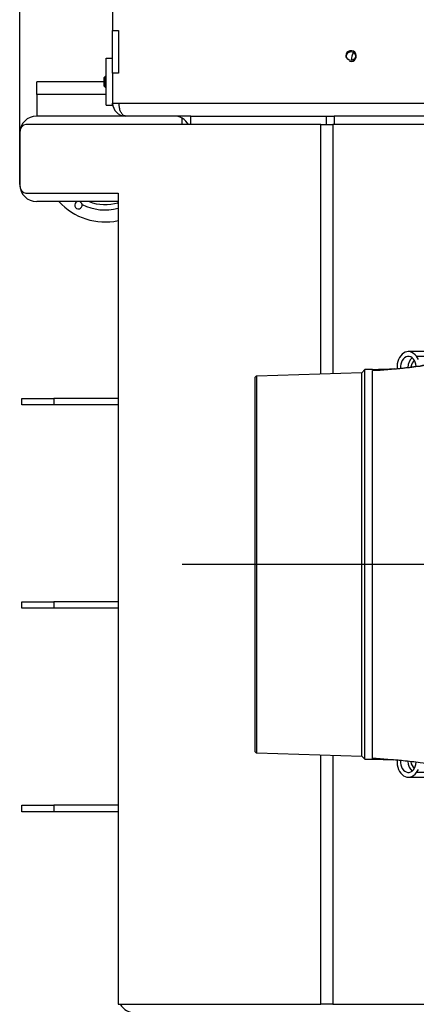
# Model space of a CAD drawing. Units: millimetres. Extents: x 0 to 847, y 297 to 1188.
# Drawn here: x 294 to 313, y 978 to 1024 of the extents above; entities that cross this region are included whole.
import ezdxf
from ezdxf.lldxf.tags import DXFTag

# ---------------------------------------------------------------- set-up
doc = ezdxf.new("R2010")
doc.units = ezdxf.units.MM
for name, color, linetype in [('Default', 7, 'Continuous'), ('H07-006-1', 7, 'Continuous'), ('H07-008-2', 7, 'Continuous'), ('H07-011-0', 7, 'Continuous'), ('H07-015-1', 7, 'Continuous'), ('H07-016-1', 7, 'Continuous'), ('H07-052-4', 7, 'Continuous'), ('H07-063-1', 7, 'Continuous'), ('H07-202-0', 7, 'Continuous'), ('H08-038-0', 7, 'Continuous'), ('H09-111-0', 7, 'Continuous'), ('HZ-024-4', 7, 'Continuous'), ('HZ-026-3', 7, 'Continuous'), ('NOHA', 7, 'Continuous'), ('SCREW_ISO_7380_M', 7, 'Continuous')]:
    doc.layers.add(name, color=color, linetype=linetype)
doc.styles.add('SEACAD_Arial', font='ARIALN.TTF', dxfattribs={"width": 0.83})
tags = doc.linetypes.add('CENTER2', pattern=[28.575, 19.05, -3.175, 3.175, -3.175]).pattern_tags.tags
tags[10:11] = [DXFTag(74, 4), DXFTag(75, 0), DXFTag(340, '0'), DXFTag(46, 0.0), DXFTag(50, 0.0), DXFTag(44, 0.0), DXFTag(45, 0.0)]
tags[8:9] = [DXFTag(74, 4), DXFTag(75, 0), DXFTag(340, '0'), DXFTag(46, 0.0), DXFTag(50, 0.0), DXFTag(44, 0.0), DXFTag(45, 0.0)]
tags[6:7] = [DXFTag(74, 4), DXFTag(75, 0), DXFTag(340, '0'), DXFTag(46, 0.0), DXFTag(50, 0.0), DXFTag(44, 0.0), DXFTag(45, 0.0)]
tags[4:5] = [DXFTag(74, 4), DXFTag(75, 0), DXFTag(340, '0'), DXFTag(46, 0.0), DXFTag(50, 0.0), DXFTag(44, 0.0), DXFTag(45, 0.0)]
doc.dimstyles.new('ISO', dxfattribs={"dimtxt": 5.25, "dimasz": 5.25, "dimexe": 2.625, "dimexo": 0, "dimgap": 1.5, "dimtad": 1, "dimlfac": 10, "dimtxsty": 'SEACAD_Arial', "dimblk1": '_SE_FILLED', "dimblk2": '_SE_FILLED', "dimsah": 1, "dimcen": 2.625, "dimadec": 0, "dimazin": 0, "dimtfac": 1, "dimtmove": 0, "dimatfit": 3, "dimfxl": 0, "dimtolj": 1, "dimarcsym": 0})

# ---------------------------------------------------------------- blocks, each defined once
blk = doc.blocks.new('SEANNOT_GROUP3')
at = {"layer": 'Default', "color": 7, "linetype": 'CENTER2'}
blk.add_line((313.718, 998.609), (301.815, 998.609), dxfattribs=at)
blk = doc.blocks.new('SE4')
at = {"layer": 'H07-006-1', "color": 7, "linetype": 'Continuous'}
for p, q in [((308.308, 1019.159), (294.507, 1019.159)), ((308.308, 1019.159), (308.874, 1019.159)), ((308.308, 1007.502), (308.308, 1019.159)), ((308.874, 1019.159), (308.874, 1007.519)), ((350.561, 1019.159), (308.874, 1019.159)), ((294.224, 1018.759), (294.224, 1016.359)), ((294.507, 1015.959), (298.82, 1015.959)), ((298.82, 1015.959), (298.82, 978.059)), ((308.308, 978.059), (308.308, 989.716)), ((308.874, 989.699), (308.874, 978.059)), ((298.82, 978.059), (308.308, 978.059)), ((308.874, 978.059), (308.308, 978.059)), ((308.874, 978.059), (350.561, 978.059))]:
    blk.add_line(p, q, dxfattribs=at)
for centre, start_param, end_param in [((294.507, 1018.759), 0, 1.570796), ((294.507, 1016.359), 1.570796, 3.141593)]:
    blk.add_ellipse(centre, major_axis=(0, 0.4), ratio=0.707107, start_param=start_param, end_param=end_param, dxfattribs=at)
at = {"layer": 'H07-008-2', "color": 7, "linetype": 'Continuous'}
for p, q in [((302.218, 1019.159), (302.218, 1019.559)), ((302.218, 1019.559), (308.571, 1019.559)), ((308.571, 1019.559), (308.925, 1019.559)), ((308.571, 1019.159), (308.571, 1019.559)), ((350.51, 1019.559), (308.925, 1019.559)), ((308.925, 1019.559), (308.925, 1019.159))]:
    blk.add_line(p, q, dxfattribs=at)
at = {"layer": 'H07-011-0', "color": 7, "linetype": 'Continuous'}
for p, q in [((295.018, 1020.559), (295.018, 1021.159)), ((298.168, 1021.159), (295.018, 1021.159)), ((295.018, 1020.559), (295.018, 1019.559)), ((298.268, 1020.559), (295.018, 1020.559))]:
    blk.add_line(p, q, dxfattribs=at)
at = {"layer": 'H07-015-1', "color": 7, "linetype": 'Continuous'}
for p, q in [((294.318, 1006.359), (295.818, 1006.359)), ((294.318, 1006.059), (294.318, 1006.359)), ((295.818, 1006.059), (294.318, 1006.059)), ((298.818, 1006.359), (295.818, 1006.359)), ((295.818, 1006.359), (295.818, 1006.059)), ((298.818, 1006.059), (295.818, 1006.059)), ((294.318, 987.359), (295.818, 987.359)), ((294.318, 987.059), (294.318, 987.359)), ((298.818, 987.359), (295.818, 987.359)), ((295.818, 987.359), (295.818, 987.059)), ((295.818, 987.059), (294.318, 987.059)), ((298.818, 987.059), (295.818, 987.059))]:
    blk.add_line(p, q, dxfattribs=at)
at = {"layer": 'H07-016-1', "color": 7, "linetype": 'Continuous'}
for p, q in [((294.318, 996.859), (295.818, 996.859)), ((294.318, 996.559), (294.318, 996.859)), ((298.818, 996.859), (295.818, 996.859)), ((295.818, 996.859), (295.818, 996.559)), ((295.818, 996.559), (294.318, 996.559)), ((298.818, 996.559), (295.818, 996.559))]:
    blk.add_line(p, q, dxfattribs=at)
at = {"layer": 'H07-052-4', "color": 7, "linetype": 'Continuous'}
for p, q in [((298.568, 1024.559), (298.568, 1023.559)), ((298.568, 1023.559), (298.848, 1023.559)), ((298.568, 1021.559), (298.568, 1023.559)), ((298.848, 1023.559), (298.848, 1021.559)), ((298.568, 1021.559), (298.568, 1020.159)), ((298.848, 1021.559), (298.568, 1021.559)), ((298.568, 1020.159), (298.868, 1020.159)), ((298.868, 1020.159), (328.818, 1020.159)), ((302.218, 1019.559), (301.418, 1019.559))]:
    blk.add_line(p, q, dxfattribs=at)
blk.add_circle((309.718, 1022.359), 0.207, dxfattribs=at)
for centre, radius, start, end in [((309.718, 1022.359), 0.25, 255, 195), ((299.168, 1020.159), 0.6, 180, 270)]:
    blk.add_arc(centre, radius, start, end, dxfattribs=at)
blk.add_rational_spline([(299.168, 1019.559), (299.178, 1019.559), (299.157, 1019.559), (299.152, 1019.56), (298.984, 1019.578), (298.868, 1019.822), (298.868, 1020.159)], [1, 0.999758102166, 0.999758102166, 1, 0.817264678998, 0.817264678998, 1], degree=3, knots=[0, 0, 0, 0, 0.5, 0.5, 0.5, 1, 1, 1, 1], dxfattribs=at)
at = {"layer": 'H07-063-1', "color": 7, "linetype": 'Continuous'}
for p, q in [((301.418, 1019.559), (295.018, 1019.559)), ((301.818, 1019.159), (301.818, 1019.452)), ((294.218, 1016.359), (294.218, 1018.759)), ((298.82, 1015.559), (295.018, 1015.559))]:
    blk.add_line(p, q, dxfattribs=at)
for centre, start, end in [((295.018, 1018.759), 90, 180), ((301.418, 1018.759), 60, 90), ((301.418, 1018.759), 30, 60), ((295.018, 1016.359), 180, 270)]:
    blk.add_arc(centre, 0.8, start, end, dxfattribs=at)
at = {"layer": 'H07-202-0', "color": 7, "linetype": 'Continuous'}
for p, q in [((298.818, 1015.459), (298.818, 1015.559)), ((298.818, 1015.559), (298.82, 1015.559)), ((298.818, 1015.459), (298.82, 1015.459)), ((298.818, 1015.459), (298.818, 978.459))]:
    blk.add_line(p, q, dxfattribs=at)
for start, end in [(180, 184.4495), (210, 270)]:
    blk.add_arc((299.618, 978.459), 0.8, start, end, dxfattribs=at)
at = {"layer": 'H08-038-0', "color": 7, "linetype": 'Continuous'}
for p, q in [((298.268, 1020.059), (298.268, 1022.259)), ((298.268, 1022.259), (298.568, 1022.259)), ((298.268, 1020.059), (298.568, 1020.059)), ((298.568, 1020.059), (298.568, 1020.159))]:
    blk.add_line(p, q, dxfattribs=at)
at = {"layer": 'H09-111-0', "color": 7, "linetype": 'Continuous'}
for p, q in [((298.217, 1021.409), (298.168, 1021.36)), ((298.168, 1020.958), (298.168, 1021.36)), ((298.168, 1021.36), (298.268, 1021.36)), ((298.217, 1020.909), (298.217, 1021.409)), ((298.268, 1021.409), (298.217, 1021.409)), ((298.168, 1020.958), (298.217, 1020.909)), ((298.168, 1020.958), (298.268, 1020.958)), ((298.217, 1020.909), (298.268, 1020.909))]:
    blk.add_line(p, q, dxfattribs=at)
at = {"layer": 'HZ-024-4', "color": 7, "linetype": 'Continuous'}
for p, q in [((310.218, 1007.559), (305.315, 1007.412)), ((305.315, 989.806), (305.315, 1007.412)), ((310.368, 1007.709), (310.218, 1007.559)), ((310.218, 989.659), (310.218, 1007.559)), ((310.368, 989.509), (310.368, 1007.709)), ((310.718, 1007.709), (310.368, 1007.709)), ((310.718, 1007.709), (310.718, 1007.702)), ((310.718, 989.543), (310.718, 1007.675)), ((305.218, 1007.312), (305.218, 989.906)), ((305.315, 989.806), (310.218, 989.659)), ((310.218, 989.659), (310.218, 989.659)), ((310.218, 989.659), (310.368, 989.509)), ((310.368, 989.509), (310.718, 989.509)), ((310.718, 989.509), (310.718, 989.543)), ((310.718, 989.516), (310.718, 989.509))]:
    blk.add_line(p, q, dxfattribs=at)
for centre, radius, start, end in [((305.318, 1007.312), 0.1, 91.7197, 180), ((309.882, 1027.728), 20.072, 272.3863, 276.4993), ((305.318, 989.906), 0.1, 180, 268.3091), ((309.882, 969.49), 20.072, 83.5007, 87.6137)]:
    blk.add_arc(centre, radius, start, end, dxfattribs=at)
for points, knots in [([(312.154, 1007.782), (312.422, 1007.808), (312.69, 1007.841), (312.957, 1007.879), (313.328, 1007.932), (313.698, 1007.994), (314.066, 1008.06), (314.434, 1008.127), (314.802, 1008.198), (315.166, 1008.268), (315.531, 1008.339), (315.894, 1008.409), (316.252, 1008.474), (316.61, 1008.539), (316.964, 1008.598), (317.308, 1008.649), (317.652, 1008.699), (317.986, 1008.74), (318.304, 1008.767), (318.463, 1008.781), (318.618, 1008.791), (318.768, 1008.798), (318.867, 1008.803), (318.964, 1008.806), (319.059, 1008.808)], [0.1600995, 0.1600995, 0.1600995, 0.1600995, 0.25, 0.25, 0.25, 0.375, 0.375, 0.375, 0.5, 0.5, 0.5, 0.625, 0.625, 0.625, 0.75, 0.75, 0.75, 0.875, 0.875, 0.875, 0.9375, 0.9375, 0.9375, 0.9787424, 0.9787424, 0.9787424, 0.9787424]), ([(319.096, 1008.807), (318.864, 1008.803), (318.512, 1008.796), (317.994, 1008.758), (317.617, 1008.719), (317.335, 1008.685), (317.088, 1008.651), (316.847, 1008.615), (316.59, 1008.573), (316.264, 1008.516), (315.833, 1008.434), (315.28, 1008.323), (314.611, 1008.184), (313.822, 1008.025), (313.008, 1007.882), (312.44, 1007.806), (312.188, 1007.779)], [0, 0, 0, 0, 0.0782207, 0.1410479, 0.1819341, 0.2126033, 0.2424753, 0.2716747, 0.3014368, 0.3395328, 0.3950454, 0.4632389, 0.5440988, 0.6377238, 0.7444414, 0.831502, 0.831502, 0.831502, 0.831502]), ([(310.718, 1007.709), (311.092, 1007.709), (311.466, 1007.725), (311.84, 1007.754), (311.945, 1007.762), (312.05, 1007.772), (312.154, 1007.782)], [0, 0, 0, 0, 0.125, 0.125, 0.125, 0.1600995, 0.1600995, 0.1600995, 0.1600995]), ([(312.154, 989.436), (312.05, 989.447), (311.945, 989.456), (311.84, 989.464), (311.466, 989.494), (311.092, 989.509), (310.718, 989.509)], [0.8399004, 0.8399004, 0.8399004, 0.8399004, 0.875, 0.875, 0.875, 1, 1, 1, 1]), ([(319.059, 988.41), (318.964, 988.412), (318.867, 988.415), (318.768, 988.42), (318.618, 988.427), (318.463, 988.437), (318.304, 988.451), (317.986, 988.479), (317.652, 988.519), (317.308, 988.57), (316.964, 988.62), (316.61, 988.68), (316.252, 988.744), (315.894, 988.809), (315.531, 988.879), (315.166, 988.95), (314.802, 989.02), (314.434, 989.091), (314.066, 989.158), (313.698, 989.224), (313.328, 989.286), (312.957, 989.339), (312.69, 989.377), (312.422, 989.41), (312.154, 989.436)], [0.0212576, 0.0212576, 0.0212576, 0.0212576, 0.0625, 0.0625, 0.0625, 0.125, 0.125, 0.125, 0.25, 0.25, 0.25, 0.375, 0.375, 0.375, 0.5, 0.5, 0.5, 0.625, 0.625, 0.625, 0.75, 0.75, 0.75, 0.8399004, 0.8399004, 0.8399004, 0.8399004])]:
    blk.add_open_spline(points, degree=3, knots=knots, dxfattribs=at)
for points in [[(311.774, 1007.742), (311.436, 1007.719), (311.104, 1007.711), (310.718, 1007.702)], [(310.718, 989.516), (311.078, 989.509), (311.386, 989.502), (311.702, 989.482)]]:
    blk.add_open_spline(points, degree=3, dxfattribs=at)
at = {"layer": 'HZ-026-3', "color": 7, "linetype": 'Continuous'}
for p, q in [((313.813, 1008.552), (312.399, 1008.552)), ((312.774, 1008.332), (313.527, 1008.332)), ((312.874, 1008.19), (312.774, 1008.332)), ((312.774, 988.886), (312.874, 989.028)), ((312.399, 988.667), (313.813, 988.667)), ((313.527, 988.886), (312.774, 988.886))]:
    blk.add_line(p, q, dxfattribs=at)
for centre, major_axis, start_param, end_param in [((312.399, 1007.802), (0, -0.75), 2.356194, 4.78066), ((312.399, 1007.802), (0, -0.525), 1.676735, 4.778051), ((312.752, 1007.802), (0, -0.525), 3.63791, 4.694909), ((312.752, 1007.802), (0, 0.325), 0.24871, 1.488079), ((312.399, 989.417), (0, 0.75), 1.50331, 3.926991), ((312.399, 989.417), (0, 0.525), 1.508952, 4.614684), ((312.752, 989.417), (0, 0.525), 1.58345, 2.645275), ((312.752, 989.417), (0, -0.325), 4.781529, 6.034475)]:
    blk.add_ellipse(centre, major_axis=major_axis, ratio=0.707107, start_param=start_param, end_param=end_param, dxfattribs=at)
at = {"layer": 'NOHA', "color": 7, "linetype": 'Continuous'}
for centre, radius, start, end in [((298.218, 1017.559), 2.95, 222.6849, 281.7353), ((296.968, 1015.394), 0.175, 109.166, 10.834), ((296.968, 1015.394), 0.175, 10.834, 70.6156), ((298.218, 1017.559), 2.389, 243.1768, 284.5441), ((298.218, 1017.559), 2.137, 249.3507, 286.3036)]:
    blk.add_arc(centre, radius, start, end, dxfattribs=at)
at = {"layer": 'SCREW_ISO_7380_M', "color": 7, "linetype": 'Continuous'}
for start, end in [(144.8803, 192.6773), (180.0001, 192.6772)]:
    blk.add_arc((310.218, 1022.26), 0.475, start, end, dxfattribs=at)
blk = doc.blocks.new('_SE_FILLED')
at = {"color": 0}
blk.add_line((0, 0), (-1, 0), dxfattribs=at)
blk.add_solid([(0, 0), (-1, -0.1665), (-1, 0.1665), (0, 0)], dxfattribs=at)
blk = doc.blocks.new('DMBLK76')
at = {"layer": 'Default', "color": 0, "linetype": 'Continuous', "lineweight": -2}
for p, q in [((294.224, 1018.759), (294.224, 1050.04)), ((365.211, 1017.559), (365.211, 1050.04)), ((299.474, 1047.415), (359.961, 1047.415))]:
    blk.add_line(p, q, dxfattribs=at)
at = {"layer": 'Defpoints', "color": 0}
for p in [(365.211, 1047.415), (294.224, 1018.759), (365.211, 1017.559)]:
    blk.add_point(p, dxfattribs=at)
at = {"layer": 'Default', "color": 0, "lineweight": -2, "xscale": 5.25, "yscale": 5.25, "zscale": 5.25, "rotation": 180}
blk.add_blockref('_SE_FILLED', (294.224, 1047.415), dxfattribs=at)
at = {"layer": 'Default', "color": 0, "lineweight": -2, "xscale": 5.25, "yscale": 5.25, "zscale": 5.25}
blk.add_blockref('_SE_FILLED', (365.211, 1047.415), dxfattribs=at)
at = {"layer": 'Default', "color": 0, "insert": (329.718, 1051.595), "char_height": 5.25, "attachment_point": 5, "style": 'SEACAD_Arial'}
blk.add_mtext('\\A1;\\A1;710', dxfattribs=at)

msp = doc.modelspace()

# ---------------------------------------------------------------- block references
at = {"layer": 'Default'}
for name in ['SE4', 'SEANNOT_GROUP3']:
    msp.add_blockref(name, (0, 0), dxfattribs=at)

# ---------------------------------------------------------------- dimensions: what is measured, and where the dimension line sits
at = {"layer": 'Default', "color": 7, "linetype": 'Continuous'}
dim = msp.add_linear_dim(base=(365.2114, 1047.4146), p1=(294.2238, 1018.7591), p2=(365.2114, 1017.5591), text='\\A1;<>', dimstyle='ISO', override={"dimdec": 0, "dimtdec": 0}, dxfattribs=at)
dim.commit()
dim.dimension.update_dxf_attribs({"geometry": 'DMBLK76', "text_midpoint": (329.7176, 1047.4146), "dimtype": 160})

doc.saveas('drawing.dxf')
